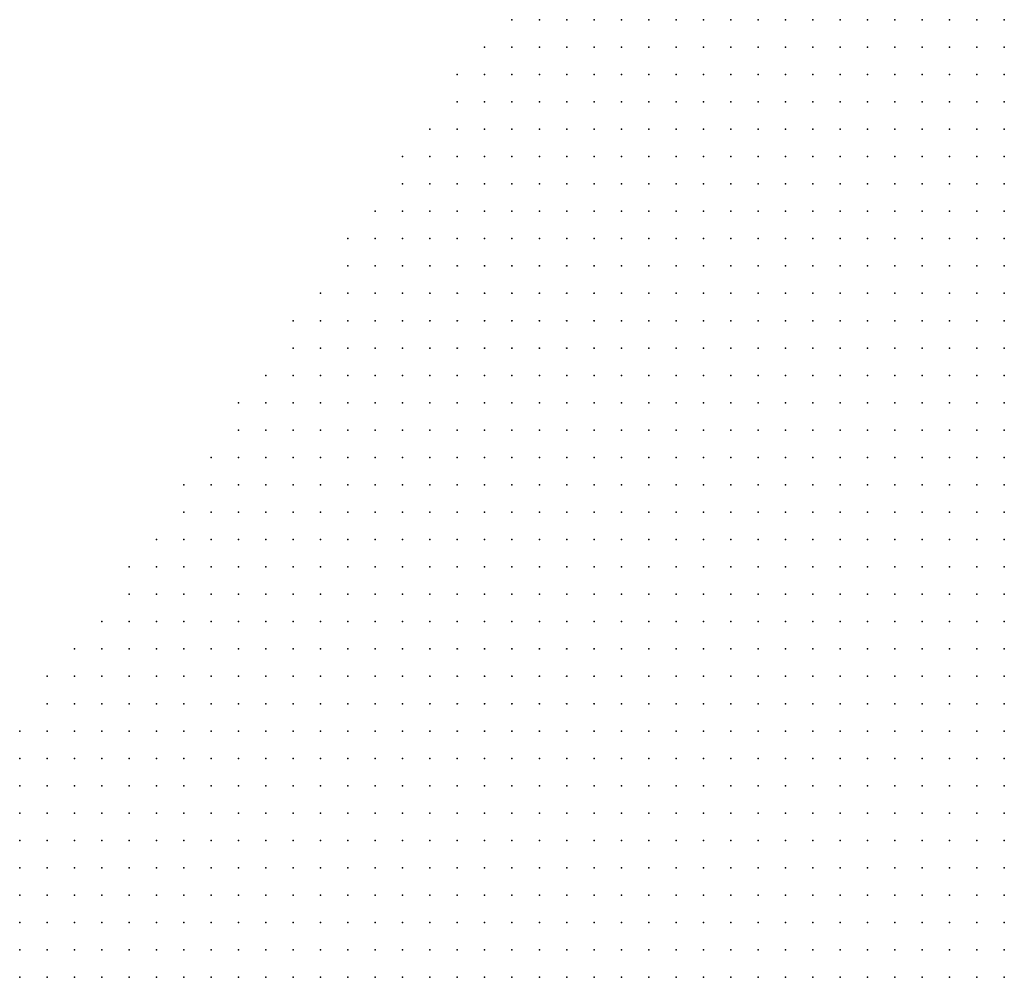
# Model space of a CAD drawing. Units: inches. Extents: x -1.19 to 1.19, y -1.15 to 1.15.
# Drawn here: x -0.6 to -0.52, y -0.07 to 0 of the extents above; entities that cross this region are included whole.
import ezdxf

# ---------------------------------------------------------------- set-up
doc = ezdxf.new("R2010")
doc.units = ezdxf.units.IN
doc.header["$MEASUREMENT"] = 0
doc.header["$PDMODE"] = 32
doc.header["$PDSIZE"] = 1e-05
doc.layers.add('layer5', color=5, linetype='Continuous')
doc.layers.add('layer6', color=6, linetype='Continuous')

msp = doc.modelspace()

# ---------------------------------------------------------------- linework, layer by layer
at = {"layer": 'layer5', "color": 5}
for p in [(-0.5603, -0.0016), (-0.5583, -0.0016), (-0.5563, -0.0016), (-0.5543, -0.0016), (-0.5523, -0.0016), (-0.5503, -0.0016), (-0.5483, -0.0016), (-0.5463, -0.0016), (-0.5443, -0.0016), (-0.5423, -0.0016), (-0.5403, -0.0016), (-0.5383, -0.0016), (-0.5363, -0.0016), (-0.5343, -0.0016), (-0.5323, -0.0016), (-0.5303, -0.0016), (-0.5283, -0.0016), (-0.5263, -0.0016), (-0.5243, -0.0016), (-0.5623, -0.0036), (-0.5603, -0.0036), (-0.5583, -0.0036), (-0.5563, -0.0036), (-0.5543, -0.0036), (-0.5523, -0.0036), (-0.5503, -0.0036), (-0.5483, -0.0036), (-0.5463, -0.0036), (-0.5443, -0.0036), (-0.5423, -0.0036), (-0.5403, -0.0036), (-0.5383, -0.0036), (-0.5363, -0.0036), (-0.5343, -0.0036), (-0.5323, -0.0036), (-0.5303, -0.0036), (-0.5283, -0.0036), (-0.5263, -0.0036), (-0.5243, -0.0036), (-0.5643, -0.0056), (-0.5623, -0.0056), (-0.5603, -0.0056), (-0.5583, -0.0056), (-0.5563, -0.0056), (-0.5543, -0.0056), (-0.5523, -0.0056), (-0.5503, -0.0056), (-0.5483, -0.0056), (-0.5463, -0.0056), (-0.5443, -0.0056), (-0.5423, -0.0056), (-0.5403, -0.0056), (-0.5383, -0.0056), (-0.5363, -0.0056), (-0.5343, -0.0056), (-0.5323, -0.0056), (-0.5303, -0.0056), (-0.5283, -0.0056), (-0.5263, -0.0056), (-0.5243, -0.0056), (-0.5643, -0.0076), (-0.5623, -0.0076), (-0.5603, -0.0076), (-0.5583, -0.0076), (-0.5563, -0.0076), (-0.5543, -0.0076), (-0.5523, -0.0076), (-0.5503, -0.0076), (-0.5483, -0.0076), (-0.5463, -0.0076), (-0.5443, -0.0076), (-0.5423, -0.0076), (-0.5403, -0.0076), (-0.5383, -0.0076), (-0.5363, -0.0076), (-0.5343, -0.0076), (-0.5323, -0.0076), (-0.5303, -0.0076), (-0.5283, -0.0076), (-0.5263, -0.0076), (-0.5243, -0.0076), (-0.5663, -0.0096), (-0.5643, -0.0096), (-0.5623, -0.0096), (-0.5603, -0.0096), (-0.5583, -0.0096), (-0.5563, -0.0096), (-0.5543, -0.0096), (-0.5523, -0.0096), (-0.5503, -0.0096), (-0.5483, -0.0096), (-0.5463, -0.0096), (-0.5443, -0.0096), (-0.5423, -0.0096), (-0.5403, -0.0096), (-0.5383, -0.0096), (-0.5363, -0.0096), (-0.5343, -0.0096), (-0.5323, -0.0096), (-0.5303, -0.0096), (-0.5283, -0.0096), (-0.5263, -0.0096), (-0.5243, -0.0096), (-0.5683, -0.0116), (-0.5663, -0.0116), (-0.5643, -0.0116), (-0.5623, -0.0116), (-0.5603, -0.0116), (-0.5583, -0.0116), (-0.5563, -0.0116), (-0.5543, -0.0116), (-0.5523, -0.0116), (-0.5503, -0.0116), (-0.5483, -0.0116), (-0.5463, -0.0116), (-0.5443, -0.0116), (-0.5423, -0.0116), (-0.5403, -0.0116), (-0.5383, -0.0116), (-0.5363, -0.0116), (-0.5343, -0.0116), (-0.5323, -0.0116), (-0.5303, -0.0116), (-0.5283, -0.0116), (-0.5263, -0.0116), (-0.5243, -0.0116), (-0.5683, -0.0136), (-0.5663, -0.0136), (-0.5643, -0.0136), (-0.5623, -0.0136), (-0.5603, -0.0136), (-0.5583, -0.0136), (-0.5563, -0.0136), (-0.5543, -0.0136), (-0.5523, -0.0136), (-0.5503, -0.0136), (-0.5483, -0.0136), (-0.5463, -0.0136), (-0.5443, -0.0136), (-0.5423, -0.0136), (-0.5403, -0.0136), (-0.5383, -0.0136), (-0.5363, -0.0136), (-0.5343, -0.0136), (-0.5323, -0.0136), (-0.5303, -0.0136), (-0.5283, -0.0136), (-0.5263, -0.0136), (-0.5243, -0.0136), (-0.5703, -0.0156), (-0.5683, -0.0156), (-0.5663, -0.0156), (-0.5643, -0.0156), (-0.5623, -0.0156), (-0.5603, -0.0156), (-0.5583, -0.0156), (-0.5563, -0.0156), (-0.5543, -0.0156), (-0.5523, -0.0156), (-0.5503, -0.0156), (-0.5483, -0.0156), (-0.5463, -0.0156), (-0.5443, -0.0156), (-0.5423, -0.0156), (-0.5403, -0.0156), (-0.5383, -0.0156), (-0.5363, -0.0156), (-0.5343, -0.0156), (-0.5323, -0.0156), (-0.5303, -0.0156), (-0.5283, -0.0156), (-0.5263, -0.0156), (-0.5243, -0.0156), (-0.5723, -0.0176), (-0.5703, -0.0176), (-0.5683, -0.0176), (-0.5663, -0.0176), (-0.5643, -0.0176), (-0.5623, -0.0176), (-0.5603, -0.0176), (-0.5583, -0.0176), (-0.5563, -0.0176), (-0.5543, -0.0176), (-0.5523, -0.0176), (-0.5503, -0.0176), (-0.5483, -0.0176), (-0.5463, -0.0176), (-0.5443, -0.0176), (-0.5423, -0.0176), (-0.5403, -0.0176), (-0.5383, -0.0176), (-0.5363, -0.0176), (-0.5343, -0.0176), (-0.5323, -0.0176), (-0.5303, -0.0176), (-0.5283, -0.0176), (-0.5263, -0.0176), (-0.5243, -0.0176), (-0.5723, -0.0196), (-0.5703, -0.0196), (-0.5683, -0.0196), (-0.5663, -0.0196), (-0.5643, -0.0196), (-0.5623, -0.0196), (-0.5603, -0.0196), (-0.5583, -0.0196), (-0.5563, -0.0196), (-0.5543, -0.0196), (-0.5523, -0.0196), (-0.5503, -0.0196), (-0.5483, -0.0196), (-0.5463, -0.0196), (-0.5443, -0.0196), (-0.5423, -0.0196), (-0.5403, -0.0196), (-0.5383, -0.0196), (-0.5363, -0.0196), (-0.5343, -0.0196), (-0.5323, -0.0196), (-0.5303, -0.0196), (-0.5283, -0.0196), (-0.5263, -0.0196), (-0.5243, -0.0196), (-0.5743, -0.0216), (-0.5723, -0.0216), (-0.5703, -0.0216), (-0.5683, -0.0216), (-0.5663, -0.0216), (-0.5643, -0.0216), (-0.5623, -0.0216), (-0.5603, -0.0216), (-0.5583, -0.0216), (-0.5563, -0.0216), (-0.5543, -0.0216), (-0.5523, -0.0216), (-0.5503, -0.0216), (-0.5483, -0.0216), (-0.5463, -0.0216), (-0.5443, -0.0216), (-0.5423, -0.0216), (-0.5403, -0.0216), (-0.5383, -0.0216), (-0.5363, -0.0216), (-0.5343, -0.0216), (-0.5323, -0.0216), (-0.5303, -0.0216), (-0.5283, -0.0216), (-0.5263, -0.0216), (-0.5243, -0.0216), (-0.5763, -0.0236), (-0.5743, -0.0236), (-0.5723, -0.0236), (-0.5703, -0.0236), (-0.5683, -0.0236), (-0.5663, -0.0236), (-0.5643, -0.0236), (-0.5623, -0.0236), (-0.5603, -0.0236), (-0.5583, -0.0236), (-0.5563, -0.0236), (-0.5543, -0.0236), (-0.5523, -0.0236), (-0.5503, -0.0236), (-0.5483, -0.0236), (-0.5463, -0.0236), (-0.5443, -0.0236), (-0.5423, -0.0236), (-0.5403, -0.0236), (-0.5383, -0.0236), (-0.5363, -0.0236), (-0.5343, -0.0236), (-0.5323, -0.0236), (-0.5303, -0.0236), (-0.5283, -0.0236), (-0.5263, -0.0236), (-0.5243, -0.0236), (-0.5763, -0.0256), (-0.5743, -0.0256), (-0.5723, -0.0256), (-0.5703, -0.0256), (-0.5683, -0.0256), (-0.5663, -0.0256), (-0.5643, -0.0256), (-0.5623, -0.0256), (-0.5603, -0.0256), (-0.5583, -0.0256), (-0.5563, -0.0256), (-0.5543, -0.0256), (-0.5523, -0.0256), (-0.5503, -0.0256), (-0.5483, -0.0256), (-0.5463, -0.0256), (-0.5443, -0.0256), (-0.5423, -0.0256), (-0.5403, -0.0256), (-0.5383, -0.0256), (-0.5363, -0.0256), (-0.5343, -0.0256), (-0.5323, -0.0256), (-0.5303, -0.0256), (-0.5283, -0.0256), (-0.5263, -0.0256), (-0.5243, -0.0256), (-0.5783, -0.0276), (-0.5763, -0.0276), (-0.5743, -0.0276), (-0.5723, -0.0276), (-0.5703, -0.0276), (-0.5683, -0.0276), (-0.5663, -0.0276), (-0.5643, -0.0276), (-0.5623, -0.0276), (-0.5603, -0.0276), (-0.5583, -0.0276), (-0.5563, -0.0276), (-0.5543, -0.0276), (-0.5523, -0.0276), (-0.5503, -0.0276), (-0.5483, -0.0276), (-0.5463, -0.0276), (-0.5443, -0.0276), (-0.5423, -0.0276), (-0.5403, -0.0276), (-0.5383, -0.0276), (-0.5363, -0.0276), (-0.5343, -0.0276), (-0.5323, -0.0276), (-0.5303, -0.0276), (-0.5283, -0.0276), (-0.5263, -0.0276), (-0.5243, -0.0276), (-0.5803, -0.0296), (-0.5783, -0.0296), (-0.5763, -0.0296), (-0.5743, -0.0296), (-0.5723, -0.0296), (-0.5703, -0.0296), (-0.5683, -0.0296), (-0.5663, -0.0296), (-0.5643, -0.0296), (-0.5623, -0.0296), (-0.5603, -0.0296), (-0.5583, -0.0296), (-0.5563, -0.0296), (-0.5543, -0.0296), (-0.5523, -0.0296), (-0.5503, -0.0296), (-0.5483, -0.0296), (-0.5463, -0.0296), (-0.5443, -0.0296), (-0.5423, -0.0296), (-0.5403, -0.0296), (-0.5383, -0.0296), (-0.5363, -0.0296), (-0.5343, -0.0296), (-0.5323, -0.0296), (-0.5303, -0.0296), (-0.5283, -0.0296), (-0.5263, -0.0296), (-0.5243, -0.0296), (-0.5803, -0.0316), (-0.5783, -0.0316), (-0.5763, -0.0316), (-0.5743, -0.0316), (-0.5723, -0.0316), (-0.5703, -0.0316), (-0.5683, -0.0316), (-0.5663, -0.0316), (-0.5643, -0.0316), (-0.5623, -0.0316), (-0.5603, -0.0316), (-0.5583, -0.0316), (-0.5563, -0.0316), (-0.5543, -0.0316), (-0.5523, -0.0316), (-0.5503, -0.0316), (-0.5483, -0.0316), (-0.5463, -0.0316), (-0.5443, -0.0316), (-0.5423, -0.0316), (-0.5403, -0.0316), (-0.5383, -0.0316), (-0.5363, -0.0316), (-0.5343, -0.0316), (-0.5323, -0.0316), (-0.5303, -0.0316), (-0.5283, -0.0316), (-0.5263, -0.0316), (-0.5243, -0.0316), (-0.5823, -0.0336), (-0.5803, -0.0336), (-0.5783, -0.0336), (-0.5763, -0.0336), (-0.5743, -0.0336), (-0.5723, -0.0336), (-0.5703, -0.0336), (-0.5683, -0.0336), (-0.5663, -0.0336), (-0.5643, -0.0336), (-0.5623, -0.0336), (-0.5603, -0.0336), (-0.5583, -0.0336), (-0.5563, -0.0336), (-0.5543, -0.0336), (-0.5523, -0.0336), (-0.5503, -0.0336), (-0.5483, -0.0336), (-0.5463, -0.0336), (-0.5443, -0.0336), (-0.5423, -0.0336), (-0.5403, -0.0336), (-0.5383, -0.0336), (-0.5363, -0.0336), (-0.5343, -0.0336), (-0.5323, -0.0336), (-0.5303, -0.0336), (-0.5283, -0.0336), (-0.5263, -0.0336), (-0.5243, -0.0336), (-0.5843, -0.0356), (-0.5823, -0.0356), (-0.5803, -0.0356), (-0.5783, -0.0356), (-0.5763, -0.0356), (-0.5743, -0.0356), (-0.5723, -0.0356), (-0.5703, -0.0356), (-0.5683, -0.0356), (-0.5663, -0.0356), (-0.5643, -0.0356), (-0.5623, -0.0356), (-0.5603, -0.0356), (-0.5583, -0.0356), (-0.5563, -0.0356), (-0.5543, -0.0356), (-0.5523, -0.0356), (-0.5503, -0.0356), (-0.5483, -0.0356), (-0.5463, -0.0356), (-0.5443, -0.0356), (-0.5423, -0.0356), (-0.5403, -0.0356), (-0.5383, -0.0356), (-0.5363, -0.0356), (-0.5343, -0.0356), (-0.5323, -0.0356), (-0.5303, -0.0356), (-0.5283, -0.0356), (-0.5263, -0.0356), (-0.5243, -0.0356), (-0.5843, -0.0376), (-0.5823, -0.0376), (-0.5803, -0.0376), (-0.5783, -0.0376), (-0.5763, -0.0376), (-0.5743, -0.0376), (-0.5723, -0.0376), (-0.5703, -0.0376), (-0.5683, -0.0376), (-0.5663, -0.0376), (-0.5643, -0.0376), (-0.5623, -0.0376), (-0.5603, -0.0376), (-0.5583, -0.0376), (-0.5563, -0.0376), (-0.5543, -0.0376), (-0.5523, -0.0376), (-0.5503, -0.0376), (-0.5483, -0.0376), (-0.5463, -0.0376), (-0.5443, -0.0376), (-0.5423, -0.0376), (-0.5403, -0.0376), (-0.5383, -0.0376), (-0.5363, -0.0376), (-0.5343, -0.0376), (-0.5323, -0.0376), (-0.5303, -0.0376), (-0.5283, -0.0376), (-0.5263, -0.0376), (-0.5243, -0.0376), (-0.5863, -0.0396), (-0.5843, -0.0396), (-0.5823, -0.0396), (-0.5803, -0.0396), (-0.5783, -0.0396), (-0.5763, -0.0396), (-0.5743, -0.0396), (-0.5723, -0.0396), (-0.5703, -0.0396), (-0.5683, -0.0396), (-0.5663, -0.0396), (-0.5643, -0.0396), (-0.5623, -0.0396), (-0.5603, -0.0396), (-0.5583, -0.0396), (-0.5563, -0.0396), (-0.5543, -0.0396), (-0.5523, -0.0396), (-0.5503, -0.0396), (-0.5483, -0.0396), (-0.5463, -0.0396), (-0.5443, -0.0396), (-0.5423, -0.0396), (-0.5403, -0.0396), (-0.5383, -0.0396), (-0.5363, -0.0396), (-0.5343, -0.0396), (-0.5323, -0.0396), (-0.5303, -0.0396), (-0.5283, -0.0396), (-0.5263, -0.0396), (-0.5243, -0.0396), (-0.5883, -0.0416), (-0.5863, -0.0416), (-0.5843, -0.0416), (-0.5823, -0.0416), (-0.5803, -0.0416), (-0.5783, -0.0416), (-0.5763, -0.0416), (-0.5743, -0.0416), (-0.5723, -0.0416), (-0.5703, -0.0416), (-0.5683, -0.0416), (-0.5663, -0.0416), (-0.5643, -0.0416), (-0.5623, -0.0416), (-0.5603, -0.0416), (-0.5583, -0.0416), (-0.5563, -0.0416), (-0.5543, -0.0416), (-0.5523, -0.0416), (-0.5503, -0.0416), (-0.5483, -0.0416), (-0.5463, -0.0416), (-0.5443, -0.0416), (-0.5423, -0.0416), (-0.5403, -0.0416), (-0.5383, -0.0416), (-0.5363, -0.0416), (-0.5343, -0.0416), (-0.5323, -0.0416), (-0.5303, -0.0416), (-0.5283, -0.0416), (-0.5263, -0.0416), (-0.5243, -0.0416), (-0.5883, -0.0436), (-0.5863, -0.0436), (-0.5843, -0.0436), (-0.5823, -0.0436), (-0.5803, -0.0436), (-0.5783, -0.0436), (-0.5763, -0.0436), (-0.5743, -0.0436), (-0.5723, -0.0436), (-0.5703, -0.0436), (-0.5683, -0.0436), (-0.5663, -0.0436), (-0.5643, -0.0436), (-0.5623, -0.0436), (-0.5603, -0.0436), (-0.5583, -0.0436), (-0.5563, -0.0436), (-0.5543, -0.0436), (-0.5523, -0.0436), (-0.5503, -0.0436), (-0.5483, -0.0436), (-0.5463, -0.0436), (-0.5443, -0.0436), (-0.5423, -0.0436), (-0.5403, -0.0436), (-0.5383, -0.0436), (-0.5363, -0.0436), (-0.5343, -0.0436), (-0.5323, -0.0436), (-0.5303, -0.0436), (-0.5283, -0.0436), (-0.5263, -0.0436), (-0.5243, -0.0436), (-0.5903, -0.0456), (-0.5883, -0.0456), (-0.5863, -0.0456), (-0.5843, -0.0456), (-0.5823, -0.0456), (-0.5803, -0.0456), (-0.5783, -0.0456), (-0.5763, -0.0456), (-0.5743, -0.0456), (-0.5723, -0.0456), (-0.5703, -0.0456), (-0.5683, -0.0456), (-0.5663, -0.0456), (-0.5643, -0.0456), (-0.5623, -0.0456), (-0.5603, -0.0456), (-0.5583, -0.0456), (-0.5563, -0.0456), (-0.5543, -0.0456), (-0.5523, -0.0456), (-0.5503, -0.0456), (-0.5483, -0.0456), (-0.5463, -0.0456), (-0.5443, -0.0456), (-0.5423, -0.0456), (-0.5403, -0.0456), (-0.5383, -0.0456), (-0.5363, -0.0456), (-0.5343, -0.0456), (-0.5323, -0.0456), (-0.5303, -0.0456), (-0.5283, -0.0456), (-0.5263, -0.0456), (-0.5923, -0.0476), (-0.5903, -0.0476), (-0.5883, -0.0476), (-0.5863, -0.0476), (-0.5843, -0.0476), (-0.5823, -0.0476), (-0.5803, -0.0476), (-0.5783, -0.0476), (-0.5763, -0.0476), (-0.5743, -0.0476), (-0.5723, -0.0476), (-0.5703, -0.0476), (-0.5683, -0.0476), (-0.5663, -0.0476), (-0.5643, -0.0476), (-0.5623, -0.0476), (-0.5603, -0.0476), (-0.5583, -0.0476), (-0.5563, -0.0476), (-0.5543, -0.0476), (-0.5523, -0.0476), (-0.5503, -0.0476), (-0.5483, -0.0476), (-0.5463, -0.0476), (-0.5443, -0.0476), (-0.5423, -0.0476), (-0.5403, -0.0476), (-0.5383, -0.0476), (-0.5363, -0.0476), (-0.5343, -0.0476), (-0.5323, -0.0476), (-0.5303, -0.0476), (-0.5283, -0.0476), (-0.5943, -0.0496), (-0.5923, -0.0496), (-0.5903, -0.0496), (-0.5883, -0.0496), (-0.5863, -0.0496), (-0.5843, -0.0496), (-0.5823, -0.0496), (-0.5803, -0.0496), (-0.5783, -0.0496), (-0.5763, -0.0496), (-0.5743, -0.0496), (-0.5723, -0.0496), (-0.5703, -0.0496), (-0.5683, -0.0496), (-0.5663, -0.0496), (-0.5643, -0.0496), (-0.5623, -0.0496), (-0.5603, -0.0496), (-0.5583, -0.0496), (-0.5563, -0.0496), (-0.5543, -0.0496), (-0.5523, -0.0496), (-0.5503, -0.0496), (-0.5483, -0.0496), (-0.5463, -0.0496), (-0.5443, -0.0496), (-0.5423, -0.0496), (-0.5403, -0.0496), (-0.5383, -0.0496), (-0.5363, -0.0496), (-0.5343, -0.0496), (-0.5323, -0.0496), (-0.5943, -0.0516), (-0.5923, -0.0516), (-0.5903, -0.0516), (-0.5883, -0.0516), (-0.5863, -0.0516), (-0.5843, -0.0516), (-0.5823, -0.0516), (-0.5803, -0.0516), (-0.5783, -0.0516), (-0.5763, -0.0516), (-0.5743, -0.0516), (-0.5723, -0.0516), (-0.5703, -0.0516), (-0.5683, -0.0516), (-0.5663, -0.0516), (-0.5643, -0.0516), (-0.5623, -0.0516), (-0.5603, -0.0516), (-0.5583, -0.0516), (-0.5563, -0.0516), (-0.5543, -0.0516), (-0.5523, -0.0516), (-0.5503, -0.0516), (-0.5483, -0.0516), (-0.5463, -0.0516), (-0.5443, -0.0516), (-0.5423, -0.0516), (-0.5403, -0.0516), (-0.5383, -0.0516), (-0.5363, -0.0516), (-0.5963, -0.0536), (-0.5943, -0.0536), (-0.5923, -0.0536), (-0.5903, -0.0536), (-0.5883, -0.0536), (-0.5863, -0.0536), (-0.5843, -0.0536), (-0.5823, -0.0536), (-0.5803, -0.0536), (-0.5783, -0.0536), (-0.5763, -0.0536), (-0.5743, -0.0536), (-0.5723, -0.0536), (-0.5703, -0.0536), (-0.5683, -0.0536), (-0.5663, -0.0536), (-0.5643, -0.0536), (-0.5623, -0.0536), (-0.5603, -0.0536), (-0.5583, -0.0536), (-0.5563, -0.0536), (-0.5543, -0.0536), (-0.5523, -0.0536), (-0.5503, -0.0536), (-0.5483, -0.0536), (-0.5463, -0.0536), (-0.5443, -0.0536), (-0.5423, -0.0536), (-0.5403, -0.0536), (-0.5383, -0.0536), (-0.5963, -0.0556), (-0.5943, -0.0556), (-0.5923, -0.0556), (-0.5903, -0.0556), (-0.5883, -0.0556), (-0.5863, -0.0556), (-0.5843, -0.0556), (-0.5823, -0.0556), (-0.5803, -0.0556), (-0.5783, -0.0556), (-0.5763, -0.0556), (-0.5743, -0.0556), (-0.5723, -0.0556), (-0.5703, -0.0556), (-0.5683, -0.0556), (-0.5663, -0.0556), (-0.5643, -0.0556), (-0.5623, -0.0556), (-0.5603, -0.0556), (-0.5583, -0.0556), (-0.5563, -0.0556), (-0.5543, -0.0556), (-0.5523, -0.0556), (-0.5503, -0.0556), (-0.5483, -0.0556), (-0.5463, -0.0556), (-0.5443, -0.0556), (-0.5423, -0.0556), (-0.5963, -0.0576), (-0.5943, -0.0576), (-0.5923, -0.0576), (-0.5903, -0.0576), (-0.5883, -0.0576), (-0.5863, -0.0576), (-0.5843, -0.0576), (-0.5823, -0.0576), (-0.5803, -0.0576), (-0.5783, -0.0576), (-0.5763, -0.0576), (-0.5743, -0.0576), (-0.5723, -0.0576), (-0.5703, -0.0576), (-0.5683, -0.0576), (-0.5663, -0.0576), (-0.5643, -0.0576), (-0.5623, -0.0576), (-0.5603, -0.0576), (-0.5583, -0.0576), (-0.5563, -0.0576), (-0.5543, -0.0576), (-0.5523, -0.0576), (-0.5503, -0.0576), (-0.5483, -0.0576), (-0.5463, -0.0576), (-0.5443, -0.0576), (-0.5963, -0.0596), (-0.5943, -0.0596), (-0.5923, -0.0596), (-0.5903, -0.0596), (-0.5883, -0.0596), (-0.5863, -0.0596), (-0.5843, -0.0596), (-0.5823, -0.0596), (-0.5803, -0.0596), (-0.5783, -0.0596), (-0.5763, -0.0596), (-0.5743, -0.0596), (-0.5723, -0.0596), (-0.5703, -0.0596), (-0.5683, -0.0596), (-0.5663, -0.0596), (-0.5643, -0.0596), (-0.5623, -0.0596), (-0.5603, -0.0596), (-0.5583, -0.0596), (-0.5563, -0.0596), (-0.5543, -0.0596), (-0.5523, -0.0596), (-0.5503, -0.0596), (-0.5483, -0.0596), (-0.5963, -0.0616), (-0.5943, -0.0616), (-0.5923, -0.0616), (-0.5903, -0.0616), (-0.5883, -0.0616), (-0.5863, -0.0616), (-0.5843, -0.0616), (-0.5823, -0.0616), (-0.5803, -0.0616), (-0.5783, -0.0616), (-0.5763, -0.0616), (-0.5743, -0.0616), (-0.5723, -0.0616), (-0.5703, -0.0616), (-0.5683, -0.0616), (-0.5663, -0.0616), (-0.5643, -0.0616), (-0.5623, -0.0616), (-0.5603, -0.0616), (-0.5583, -0.0616), (-0.5563, -0.0616), (-0.5543, -0.0616), (-0.5523, -0.0616), (-0.5503, -0.0616), (-0.5963, -0.0636), (-0.5943, -0.0636), (-0.5923, -0.0636), (-0.5903, -0.0636), (-0.5883, -0.0636), (-0.5863, -0.0636), (-0.5843, -0.0636), (-0.5823, -0.0636), (-0.5803, -0.0636), (-0.5783, -0.0636), (-0.5763, -0.0636), (-0.5743, -0.0636), (-0.5723, -0.0636), (-0.5703, -0.0636), (-0.5683, -0.0636), (-0.5663, -0.0636), (-0.5643, -0.0636), (-0.5623, -0.0636), (-0.5603, -0.0636), (-0.5583, -0.0636), (-0.5563, -0.0636), (-0.5543, -0.0636), (-0.5963, -0.0656), (-0.5943, -0.0656), (-0.5923, -0.0656), (-0.5903, -0.0656), (-0.5883, -0.0656), (-0.5863, -0.0656), (-0.5843, -0.0656), (-0.5823, -0.0656), (-0.5803, -0.0656), (-0.5783, -0.0656), (-0.5763, -0.0656), (-0.5743, -0.0656), (-0.5723, -0.0656), (-0.5703, -0.0656), (-0.5683, -0.0656), (-0.5663, -0.0656), (-0.5643, -0.0656), (-0.5623, -0.0656), (-0.5603, -0.0656), (-0.5583, -0.0656), (-0.5563, -0.0656), (-0.5963, -0.0676), (-0.5943, -0.0676), (-0.5923, -0.0676), (-0.5903, -0.0676), (-0.5883, -0.0676), (-0.5863, -0.0676), (-0.5843, -0.0676), (-0.5823, -0.0676), (-0.5803, -0.0676), (-0.5783, -0.0676), (-0.5763, -0.0676), (-0.5743, -0.0676), (-0.5723, -0.0676), (-0.5703, -0.0676), (-0.5683, -0.0676), (-0.5663, -0.0676), (-0.5643, -0.0676), (-0.5623, -0.0676), (-0.5603, -0.0676), (-0.5583, -0.0676), (-0.5963, -0.0696), (-0.5943, -0.0696), (-0.5923, -0.0696), (-0.5903, -0.0696), (-0.5883, -0.0696), (-0.5863, -0.0696), (-0.5843, -0.0696), (-0.5823, -0.0696), (-0.5803, -0.0696), (-0.5783, -0.0696), (-0.5763, -0.0696), (-0.5743, -0.0696), (-0.5723, -0.0696), (-0.5703, -0.0696), (-0.5683, -0.0696), (-0.5663, -0.0696), (-0.5643, -0.0696), (-0.5623, -0.0696), (-0.5963, -0.0716), (-0.5943, -0.0716), (-0.5923, -0.0716), (-0.5903, -0.0716), (-0.5883, -0.0716), (-0.5863, -0.0716), (-0.5843, -0.0716), (-0.5823, -0.0716), (-0.5803, -0.0716), (-0.5783, -0.0716), (-0.5763, -0.0716), (-0.5743, -0.0716), (-0.5723, -0.0716), (-0.5703, -0.0716), (-0.5683, -0.0716), (-0.5663, -0.0716), (-0.5643, -0.0716)]:
    msp.add_point(p, dxfattribs=at)
at = {"layer": 'layer6', "color": 6}
for p in [(-0.5243, -0.0456), (-0.5263, -0.0476), (-0.5243, -0.0476), (-0.5303, -0.0496), (-0.5283, -0.0496), (-0.5263, -0.0496), (-0.5243, -0.0496), (-0.5343, -0.0516), (-0.5323, -0.0516), (-0.5303, -0.0516), (-0.5283, -0.0516), (-0.5263, -0.0516), (-0.5243, -0.0516), (-0.5363, -0.0536), (-0.5343, -0.0536), (-0.5323, -0.0536), (-0.5303, -0.0536), (-0.5283, -0.0536), (-0.5263, -0.0536), (-0.5243, -0.0536), (-0.5403, -0.0556), (-0.5383, -0.0556), (-0.5363, -0.0556), (-0.5343, -0.0556), (-0.5323, -0.0556), (-0.5303, -0.0556), (-0.5283, -0.0556), (-0.5263, -0.0556), (-0.5243, -0.0556), (-0.5423, -0.0576), (-0.5403, -0.0576), (-0.5383, -0.0576), (-0.5363, -0.0576), (-0.5343, -0.0576), (-0.5323, -0.0576), (-0.5303, -0.0576), (-0.5283, -0.0576), (-0.5263, -0.0576), (-0.5243, -0.0576), (-0.5463, -0.0596), (-0.5443, -0.0596), (-0.5423, -0.0596), (-0.5403, -0.0596), (-0.5383, -0.0596), (-0.5363, -0.0596), (-0.5343, -0.0596), (-0.5323, -0.0596), (-0.5303, -0.0596), (-0.5283, -0.0596), (-0.5263, -0.0596), (-0.5243, -0.0596), (-0.5483, -0.0616), (-0.5463, -0.0616), (-0.5443, -0.0616), (-0.5423, -0.0616), (-0.5403, -0.0616), (-0.5383, -0.0616), (-0.5363, -0.0616), (-0.5343, -0.0616), (-0.5323, -0.0616), (-0.5303, -0.0616), (-0.5283, -0.0616), (-0.5263, -0.0616), (-0.5243, -0.0616), (-0.5523, -0.0636), (-0.5503, -0.0636), (-0.5483, -0.0636), (-0.5463, -0.0636), (-0.5443, -0.0636), (-0.5423, -0.0636), (-0.5403, -0.0636), (-0.5383, -0.0636), (-0.5363, -0.0636), (-0.5343, -0.0636), (-0.5323, -0.0636), (-0.5303, -0.0636), (-0.5283, -0.0636), (-0.5263, -0.0636), (-0.5243, -0.0636), (-0.5543, -0.0656), (-0.5523, -0.0656), (-0.5503, -0.0656), (-0.5483, -0.0656), (-0.5463, -0.0656), (-0.5443, -0.0656), (-0.5423, -0.0656), (-0.5403, -0.0656), (-0.5383, -0.0656), (-0.5363, -0.0656), (-0.5343, -0.0656), (-0.5323, -0.0656), (-0.5303, -0.0656), (-0.5283, -0.0656), (-0.5263, -0.0656), (-0.5243, -0.0656), (-0.5563, -0.0676), (-0.5543, -0.0676), (-0.5523, -0.0676), (-0.5503, -0.0676), (-0.5483, -0.0676), (-0.5463, -0.0676), (-0.5443, -0.0676), (-0.5423, -0.0676), (-0.5403, -0.0676), (-0.5383, -0.0676), (-0.5363, -0.0676), (-0.5343, -0.0676), (-0.5323, -0.0676), (-0.5303, -0.0676), (-0.5283, -0.0676), (-0.5263, -0.0676), (-0.5243, -0.0676), (-0.5603, -0.0696), (-0.5583, -0.0696), (-0.5563, -0.0696), (-0.5543, -0.0696), (-0.5523, -0.0696), (-0.5503, -0.0696), (-0.5483, -0.0696), (-0.5463, -0.0696), (-0.5443, -0.0696), (-0.5423, -0.0696), (-0.5403, -0.0696), (-0.5383, -0.0696), (-0.5363, -0.0696), (-0.5343, -0.0696), (-0.5323, -0.0696), (-0.5303, -0.0696), (-0.5283, -0.0696), (-0.5263, -0.0696), (-0.5243, -0.0696), (-0.5623, -0.0716), (-0.5603, -0.0716), (-0.5583, -0.0716), (-0.5563, -0.0716), (-0.5543, -0.0716), (-0.5523, -0.0716), (-0.5503, -0.0716), (-0.5483, -0.0716), (-0.5463, -0.0716), (-0.5443, -0.0716), (-0.5423, -0.0716), (-0.5403, -0.0716), (-0.5383, -0.0716), (-0.5363, -0.0716), (-0.5343, -0.0716), (-0.5323, -0.0716), (-0.5303, -0.0716), (-0.5283, -0.0716), (-0.5263, -0.0716), (-0.5243, -0.0716)]:
    msp.add_point(p, dxfattribs=at)

doc.saveas('drawing.dxf')
